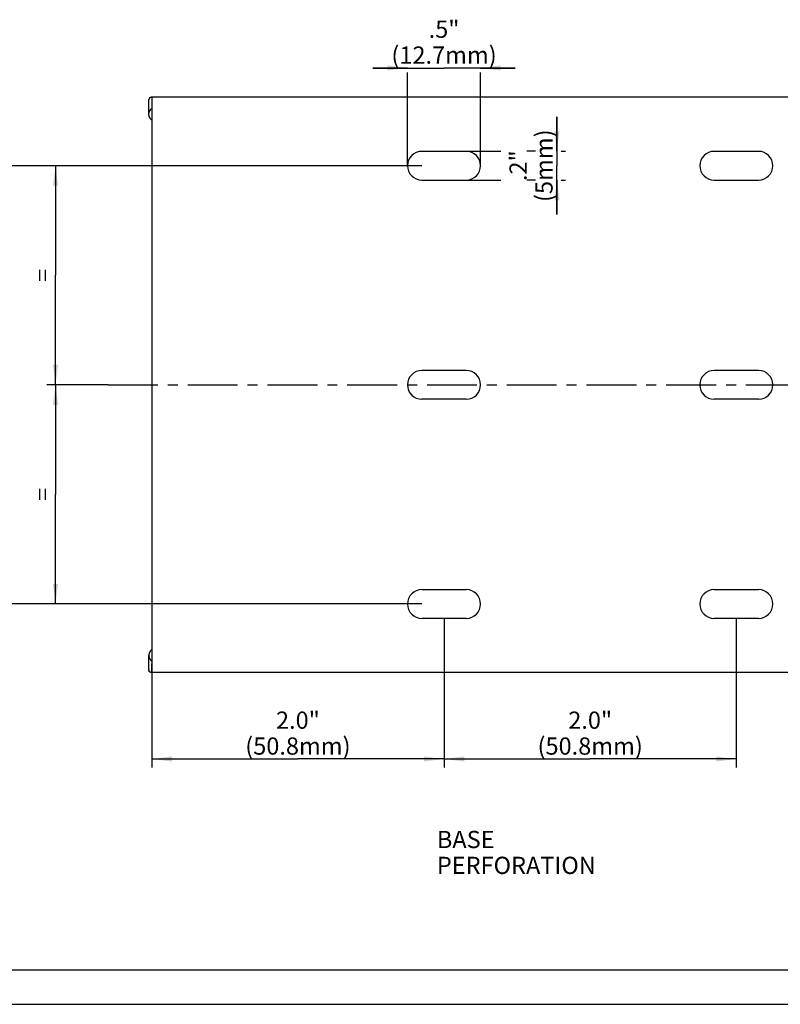
# Model space of a CAD drawing. Units: millimetres. Extents: x 0 to 420, y 0 to 297.
# Drawn here: x 116 to 248, y 0 to 171 of the extents above; entities that cross this region are included whole.
import ezdxf

# ---------------------------------------------------------------- set-up
doc = ezdxf.new("R2010")
doc.units = ezdxf.units.MM
doc.header["$LTSCALE"] = 23.1
doc.linetypes.add('CENTER', pattern=[0.6, 0.375, -0.075, 0.075, -0.075])
doc.layers.get('0').update_dxf_attribs({"linetype": 'CONTINUOUS'})
for name, color, linetype in [('BEZUGSACHSEN', 7, 'CONTINUOUS'), ('KONSTRUKTIONSELEMENTE', 7, 'CONTINUOUS'), ('NOTIZ', 7, 'CONTINUOUS'), ('ZEICHNUNGSBEMASSUNGEN', 7, 'CONTINUOUS')]:
    doc.layers.add(name, color=color, linetype=linetype)
doc.styles.get("Standard").update_dxf_attribs({"font": 'txt', "width": 0.8})
doc.dimstyles.new('DIMSTYLE_1', dxfattribs={"dimtxt": 3, "dimasz": 3.5, "dimexe": 1.5, "dimexo": 0, "dimgap": 0.75, "dimtad": 1, "dimdsep": 46, "dimtxsty": 'Standard', "dimblk": '_FILLED', "dimblk1": '_FILLED', "dimblk2": '_FILLED', "dimcen": 0.09, "dimclrt": 5, "dimadec": 0, "dimazin": 0, "dimtp": 0.3, "dimtm": 0.3, "dimtfac": 1, "dimtofl": 0, "dimtmove": 0, "dimatfit": 3, "dimldrblk": '_FILLED', "dimfxl": 1, "dimtolj": 1, "dimarcsym": 0})
doc.dimstyles.new('DIMSTYLE_3', dxfattribs={"dimtxt": 3, "dimasz": 3.5, "dimexe": 1.5, "dimexo": 0, "dimgap": 0.75, "dimtad": 1, "dimdsep": 46, "dimtxsty": 'Standard', "dimblk": '_FILLED', "dimblk1": '_FILLED', "dimblk2": '_FILLED', "dimcen": 0.09, "dimclrt": 5, "dimadec": 0, "dimazin": 0, "dimtp": 0.2, "dimtm": 0.2, "dimtfac": 1, "dimtofl": 0, "dimtmove": 0, "dimatfit": 3, "dimldrblk": '_FILLED', "dimfxl": 1, "dimtolj": 1, "dimarcsym": 0})
doc.dimstyles.new('DIMSTYLE_4', dxfattribs={"dimtxt": 3, "dimasz": 3.5, "dimexe": 1.5, "dimexo": 0, "dimgap": 0.75, "dimtad": 1, "dimdsep": 46, "dimtxsty": 'Standard', "dimblk": '_FILLED', "dimblk1": '_FILLED', "dimblk2": '_FILLED', "dimcen": 0.09, "dimclrt": 5, "dimadec": 0, "dimazin": 0, "dimtp": 0.1, "dimtm": 0.1, "dimtfac": 1, "dimtofl": 0, "dimtmove": 0, "dimatfit": 3, "dimldrblk": '_FILLED', "dimfxl": 1, "dimtolj": 1, "dimarcsym": 0})
doc.dimstyles.new('DIMSTYLE_5', dxfattribs={"dimtxt": 3, "dimasz": 3.5, "dimexe": 1.5, "dimexo": 0, "dimgap": 0.75, "dimtad": 1, "dimdsep": 46, "dimtxsty": 'Standard', "dimblk": '_FILLED', "dimblk1": '_FILLED', "dimblk2": '_FILLED', "dimcen": 0.09, "dimclrt": 5, "dimadec": 0, "dimazin": 0, "dimtp": 0.3, "dimtm": 0.3, "dimtfac": 1, "dimtdec": 65535, "dimtofl": 0, "dimtmove": 0, "dimatfit": 3, "dimldrblk": '_FILLED', "dimfxl": 1, "dimtolj": 1, "dimarcsym": 0})

# ---------------------------------------------------------------- blocks, each defined once
blk = doc.blocks.new('_FILLED')
at = {"color": 0, "linetype": 'ByBlock'}
blk.add_solid([(0, 0), (-1, 0.125), (-1, -0.125)], dxfattribs=at)
blk = doc.blocks.new('*D3')
at = {"layer": 'ZEICHNUNGSBEMASSUNGEN', "color": 2, "linetype": 'Continuous'}
for p, q in [((183.01, 162.78), (177.01, 162.78)), ((177.01, 162.78), (189.36, 162.78)), ((201.71, 162.78), (189.36, 162.78)), ((195.71, 162.78), (201.71, 162.78)), ((183.01, 145.8), (183.01, 162.03)), ((195.71, 145.8), (195.71, 162.03))]:
    blk.add_line(p, q, dxfattribs=at)
at = {"layer": 'ZEICHNUNGSBEMASSUNGEN', "color": 2, "linetype": 'Continuous', "xscale": 3.5, "yscale": 3.5, "zscale": 3.5}
blk.add_blockref('_FILLED', (183.01, 162.78), dxfattribs=at)
at = {"layer": 'ZEICHNUNGSBEMASSUNGEN', "color": 2, "linetype": 'Continuous', "xscale": 3.5, "yscale": 3.5, "zscale": 3.5, "rotation": 180}
blk.add_blockref('_FILLED', (195.71, 162.78), dxfattribs=at)
at = {"layer": 'ZEICHNUNGSBEMASSUNGEN', "color": 5, "linetype": 'Continuous', "insert": (189.36, 171.03), "char_height": 3, "width": 19.2, "attachment_point": 2, "line_spacing_factor": 0.9}
blk.add_mtext('.5"\\P(12.7mm)', dxfattribs=at)
blk = doc.blocks.new('*D4')
at = {"layer": 'ZEICHNUNGSBEMASSUNGEN', "color": 2, "linetype": 'Continuous'}
for p, q in [((208.98, 148.3), (208.98, 154.3)), ((208.98, 154.3), (208.98, 145.8)), ((193.21, 148.3), (199.23, 148.3)), ((205.23, 148.3), (203.73, 148.3)), ((209.73, 148.3), (210.48, 148.3)), ((208.98, 137.3), (208.98, 145.8)), ((193.21, 143.3), (199.23, 143.3)), ((205.23, 143.3), (203.73, 143.3)), ((208.98, 143.3), (208.98, 137.3)), ((209.73, 143.3), (210.48, 143.3))]:
    blk.add_line(p, q, dxfattribs=at)
at = {"layer": 'ZEICHNUNGSBEMASSUNGEN', "color": 2, "linetype": 'Continuous', "xscale": 3.5, "yscale": 3.5, "zscale": 3.5}
for p, rotation in [((208.98, 148.3), 270), ((208.98, 143.3), 90)]:
    blk.add_blockref('_FILLED', p, dxfattribs=dict(at, rotation=rotation))
at = {"layer": 'ZEICHNUNGSBEMASSUNGEN', "color": 5, "linetype": 'Continuous', "insert": (200.73, 145.8), "char_height": 3, "width": 12, "attachment_point": 2, "rotation": 90, "line_spacing_factor": 0.9}
blk.add_mtext('.2"\\P(5mm)', dxfattribs=at)
blk = doc.blocks.new('*D5')
at = {"layer": 'ZEICHNUNGSBEMASSUNGEN', "color": 2, "linetype": 'Continuous'}
for p, q in [((121.08, 145.8), (120.33, 145.8)), ((185.51, 145.8), (121.08, 145.8)), ((121.83, 145.8), (121.83, 126.75)), ((121.83, 107.7), (121.83, 126.75)), ((121.08, 107.7), (120.33, 107.7)), ((130.96, 107.7), (121.08, 107.7))]:
    blk.add_line(p, q, dxfattribs=at)
at = {"layer": 'ZEICHNUNGSBEMASSUNGEN', "color": 2, "linetype": 'Continuous', "xscale": 3.5, "yscale": 3.5, "zscale": 3.5}
for p, rotation in [((121.83, 145.8), 90), ((121.83, 107.7), 270)]:
    blk.add_blockref('_FILLED', p, dxfattribs=dict(at, rotation=rotation))
at = {"layer": 'ZEICHNUNGSBEMASSUNGEN', "color": 5, "linetype": 'Continuous', "insert": (118.08, 126.75), "char_height": 3, "width": 2.4, "attachment_point": 2, "rotation": 90, "line_spacing_factor": 0.9}
blk.add_mtext('=', dxfattribs=at)
blk = doc.blocks.new('*D6')
at = {"layer": 'ZEICHNUNGSBEMASSUNGEN', "color": 2, "linetype": 'Continuous'}
for p, q in [((121.08, 107.7), (120.33, 107.7)), ((130.96, 107.7), (121.08, 107.7)), ((121.83, 107.7), (121.83, 88.65)), ((121.83, 69.6), (121.83, 88.65)), ((121.08, 69.6), (120.33, 69.6)), ((185.51, 69.6), (121.08, 69.6))]:
    blk.add_line(p, q, dxfattribs=at)
at = {"layer": 'ZEICHNUNGSBEMASSUNGEN', "color": 2, "linetype": 'Continuous', "xscale": 3.5, "yscale": 3.5, "zscale": 3.5}
for p, rotation in [((121.83, 107.7), 90), ((121.83, 69.6), 270)]:
    blk.add_blockref('_FILLED', p, dxfattribs=dict(at, rotation=rotation))
at = {"layer": 'ZEICHNUNGSBEMASSUNGEN', "color": 5, "linetype": 'Continuous', "insert": (118.08, 88.65), "char_height": 3, "width": 2.4, "attachment_point": 2, "rotation": 90, "line_spacing_factor": 0.9}
blk.add_mtext('=', dxfattribs=at)
blk = doc.blocks.new('*D7')
at = {"layer": 'ZEICHNUNGSBEMASSUNGEN', "color": 2, "linetype": 'Continuous'}
for p, q in [((185.51, 145.8), (98.1, 145.8)), ((99.6, 145.8), (99.6, 107.7)), ((99.6, 69.6), (99.6, 107.7)), ((185.51, 69.6), (98.1, 69.6))]:
    blk.add_line(p, q, dxfattribs=at)
at = {"layer": 'ZEICHNUNGSBEMASSUNGEN', "color": 2, "linetype": 'Continuous', "xscale": 3.5, "yscale": 3.5, "zscale": 3.5}
for p, rotation in [((99.6, 145.8), 90), ((99.6, 69.6), 270)]:
    blk.add_blockref('_FILLED', p, dxfattribs=dict(at, rotation=rotation))
at = {"layer": 'ZEICHNUNGSBEMASSUNGEN', "color": 5, "linetype": 'Continuous', "insert": (91.35, 107.7), "char_height": 3, "width": 19.2, "attachment_point": 2, "rotation": 90, "line_spacing_factor": 0.9}
blk.add_mtext('3.0"\\P(76.2mm)', dxfattribs=at)
blk = doc.blocks.new('*D8')
at = {"layer": 'ZEICHNUNGSBEMASSUNGEN', "color": 2, "linetype": 'Continuous'}
for p, q in [((189.36, 67.1), (189.36, 41.15)), ((138.56, 59.2), (138.56, 41.15)), ((138.56, 42.65), (163.96, 42.65)), ((189.36, 42.65), (163.96, 42.65))]:
    blk.add_line(p, q, dxfattribs=at)
at = {"layer": 'ZEICHNUNGSBEMASSUNGEN', "color": 2, "linetype": 'Continuous', "xscale": 3.5, "yscale": 3.5, "zscale": 3.5, "rotation": 180}
blk.add_blockref('_FILLED', (138.56, 42.65), dxfattribs=at)
at = {"layer": 'ZEICHNUNGSBEMASSUNGEN', "color": 2, "linetype": 'Continuous', "xscale": 3.5, "yscale": 3.5, "zscale": 3.5}
blk.add_blockref('_FILLED', (189.36, 42.65), dxfattribs=at)
at = {"layer": 'ZEICHNUNGSBEMASSUNGEN', "color": 5, "linetype": 'Continuous', "insert": (163.96, 50.9), "char_height": 3, "width": 19.2, "attachment_point": 2, "line_spacing_factor": 0.9}
blk.add_mtext('2.0"\\P(50.8mm)', dxfattribs=at)
blk = doc.blocks.new('*D9')
at = {"layer": 'ZEICHNUNGSBEMASSUNGEN', "color": 2, "linetype": 'Continuous'}
for p, q in [((189.36, 67.1), (189.36, 41.15)), ((240.16, 67.1), (240.16, 41.15)), ((189.36, 42.65), (214.76, 42.65)), ((240.16, 42.65), (214.76, 42.65))]:
    blk.add_line(p, q, dxfattribs=at)
at = {"layer": 'ZEICHNUNGSBEMASSUNGEN', "color": 2, "linetype": 'Continuous', "xscale": 3.5, "yscale": 3.5, "zscale": 3.5, "rotation": 180}
blk.add_blockref('_FILLED', (189.36, 42.65), dxfattribs=at)
at = {"layer": 'ZEICHNUNGSBEMASSUNGEN', "color": 2, "linetype": 'Continuous', "xscale": 3.5, "yscale": 3.5, "zscale": 3.5}
blk.add_blockref('_FILLED', (240.16, 42.65), dxfattribs=at)
at = {"layer": 'ZEICHNUNGSBEMASSUNGEN', "color": 5, "linetype": 'Continuous', "insert": (214.76, 50.9), "char_height": 3, "width": 19.2, "attachment_point": 2, "line_spacing_factor": 0.9}
blk.add_mtext('2.0"\\P(50.8mm)', dxfattribs=at)
blk = doc.blocks.new('*T16')
at = {"color": 2, "linetype": 'Continuous'}
for p, q in [((0, 0), (407, 0)), ((0, 0), (0, -285)), ((407, 0), (407, -285)), ((0, -285), (407, -285))]:
    blk.add_line(p, q, dxfattribs=at)

msp = doc.modelspace()

# ---------------------------------------------------------------- linework, layer by layer
at = {"color": 7, "linetype": 'Continuous'}
msp.add_line((0, 0), (420, 0), dxfattribs=at)
at = {"layer": 'BEZUGSACHSEN', "color": 7, "linetype": 'Continuous'}
for p, q in [((138.561, 157.696), (138.561, 59.196)), ((265.323, 157.696), (138.561, 157.696)), ((138.061, 154.745), (138.061, 157.167)), ((193.211, 148.296), (185.511, 148.296)), ((244.011, 148.296), (236.311, 148.296)), ((185.511, 143.296), (193.211, 143.296)), ((236.311, 143.296), (244.011, 143.296)), ((193.211, 110.196), (185.511, 110.196)), ((244.011, 110.196), (236.311, 110.196))]:
    msp.add_line(p, q, dxfattribs=at)
at = {"layer": 'BEZUGSACHSEN', "color": 7, "linetype": 'CENTER'}
msp.add_line((130.961, 107.696), (271.996, 107.696), dxfattribs=at)
at = {"layer": 'BEZUGSACHSEN', "color": 7, "linetype": 'Continuous'}
for points in [[(138.561, 157.695), (138.539, 157.694), (138.504, 157.692), (138.47, 157.69), (138.439, 157.686), (138.408, 157.682), (138.379, 157.676), (138.352, 157.67), (138.326, 157.663), (138.302, 157.655), (138.279, 157.646), (138.258, 157.636), (138.237, 157.624), (138.218, 157.612), (138.201, 157.599), (138.184, 157.584), (138.169, 157.568), (138.154, 157.551), (138.141, 157.533), (138.129, 157.514), (138.118, 157.493), (138.108, 157.471), (138.099, 157.448), (138.091, 157.423), (138.084, 157.397), (138.078, 157.37), (138.073, 157.341), (138.069, 157.31)], [(138.061, 157.167), (138.061, 157.196), (138.064, 157.253), (138.069, 157.31)], [(138.061, 154.745), (138.061, 154.759), (138.063, 154.817), (138.068, 154.876), (138.075, 154.933), (138.086, 154.99), (138.099, 155.047), (138.114, 155.102), (138.132, 155.157), (138.153, 155.21), (138.175, 155.263), (138.2, 155.314), (138.227, 155.363), (138.256, 155.411), (138.287, 155.458), (138.319, 155.502), (138.353, 155.545), (138.388, 155.587), (138.424, 155.626), (138.462, 155.664), (138.501, 155.7), (138.54, 155.735), (138.561, 155.751)], [(138.561, 153.738), (138.561, 153.738), (138.521, 153.772), (138.481, 153.807), (138.443, 153.844), (138.406, 153.882), (138.37, 153.923), (138.336, 153.965), (138.303, 154.009), (138.271, 154.055), (138.242, 154.102), (138.214, 154.151), (138.188, 154.201), (138.164, 154.252), (138.142, 154.305), (138.123, 154.359), (138.106, 154.414), (138.092, 154.471), (138.08, 154.527), (138.071, 154.585), (138.065, 154.643), (138.062, 154.701), (138.061, 154.745)]]:
    msp.add_lwpolyline(points, dxfattribs=at)
for centre, start, end in [((185.511, 145.796), 90, 270), ((193.211, 145.796), 270, 90), ((236.311, 145.796), 90, 270), ((244.011, 145.796), 270, 90), ((185.511, 107.696), 90, 270), ((193.211, 107.696), 270, 90), ((236.311, 107.696), 90, 270), ((244.011, 107.696), 270, 90)]:
    msp.add_arc(centre, 2.5, start, end, dxfattribs=at)
at = {"layer": 'KONSTRUKTIONSELEMENTE', "color": 7, "linetype": 'Continuous'}
for p, q in [((193.211, 105.196), (185.511, 105.196)), ((244.011, 105.196), (236.311, 105.196)), ((185.511, 72.096), (193.211, 72.096)), ((236.311, 72.096), (244.011, 72.096)), ((193.211, 67.096), (185.511, 67.096)), ((244.011, 67.096), (236.311, 67.096)), ((138.061, 58.224), (138.061, 60.646)), ((138.561, 57.696), (138.561, 59.196)), ((269.821, 57.696), (138.561, 57.696))]:
    msp.add_line(p, q, dxfattribs=at)
for points in [[(138.561, 61.653), (138.561, 61.653), (138.521, 61.619), (138.481, 61.584), (138.443, 61.547), (138.406, 61.509), (138.37, 61.468), (138.336, 61.426), (138.303, 61.382), (138.271, 61.336), (138.242, 61.289), (138.214, 61.241), (138.188, 61.19), (138.164, 61.139), (138.142, 61.086), (138.123, 61.032), (138.106, 60.977), (138.092, 60.921), (138.08, 60.864), (138.071, 60.806), (138.065, 60.748), (138.062, 60.69), (138.061, 60.646)], [(138.061, 60.646), (138.061, 60.632), (138.063, 60.574), (138.068, 60.516), (138.075, 60.458), (138.086, 60.401), (138.099, 60.344), (138.114, 60.289), (138.132, 60.234), (138.153, 60.181), (138.175, 60.128), (138.2, 60.077), (138.227, 60.028), (138.256, 59.98), (138.287, 59.933), (138.319, 59.889), (138.353, 59.846), (138.388, 59.804), (138.424, 59.765), (138.462, 59.727), (138.501, 59.691), (138.54, 59.656), (138.561, 59.64)], [(138.061, 58.224), (138.061, 58.195), (138.064, 58.138), (138.069, 58.081)], [(138.561, 57.696), (138.539, 57.697), (138.504, 57.699), (138.47, 57.701), (138.439, 57.705), (138.408, 57.709), (138.379, 57.715), (138.352, 57.721), (138.326, 57.728), (138.302, 57.736), (138.279, 57.745), (138.258, 57.756), (138.237, 57.767), (138.218, 57.779), (138.201, 57.792), (138.184, 57.807), (138.169, 57.823), (138.154, 57.84), (138.141, 57.858), (138.129, 57.877), (138.118, 57.898), (138.108, 57.92), (138.099, 57.943), (138.091, 57.968), (138.084, 57.994), (138.078, 58.021), (138.073, 58.05), (138.069, 58.081)]]:
    msp.add_lwpolyline(points, dxfattribs=at)
for centre, start, end in [((185.511, 69.596), 90, 270), ((193.211, 69.596), 270, 90), ((236.311, 69.596), 90, 270), ((244.011, 69.596), 270, 90)]:
    msp.add_arc(centre, 2.5, start, end, dxfattribs=at)

# ---------------------------------------------------------------- block references
msp.add_blockref('*T16', (6, 291))

# ---------------------------------------------------------------- texts
at = {"layer": 'NOTIZ', "color": 5, "linetype": 'Continuous', "insert": (188.112, 30.156), "char_height": 3, "width": 38.4, "attachment_point": 1, "line_spacing_factor": 0.9}
msp.add_mtext('BASE PERFORATION', dxfattribs=at)

# ---------------------------------------------------------------- dimensions: what is measured, and where the dimension line sits
at = {"layer": 'ZEICHNUNGSBEMASSUNGEN', "color": 2, "linetype": 'Continuous'}
for base, p1, p2, text, dimstyle, picture, middle in [((195.711, 162.779), (183.011, 145.796), (195.711, 145.796), '.5"\\P(<>mm)', 'DIMSTYLE_3', '*D3', (189.361, 162.779)), ((189.361, 42.65), (138.561, 59.196), (189.361, 67.096), '2.0"\\P(<>mm)', 'DIMSTYLE_1', '*D8', (163.961, 42.65)), ((240.161, 42.65), (189.361, 67.096), (240.161, 67.096), '2.0"\\P(<>mm)', 'DIMSTYLE_1', '*D9', (214.761, 42.65))]:
    dim = msp.add_linear_dim(base=base, p1=p1, p2=p2, text=text, dimstyle=dimstyle, dxfattribs=at)
    dim.commit()
    dim.dimension.update_dxf_attribs({"geometry": picture, "text_midpoint": middle, "dimtype": 160})
for base, p1, p2, angle, text, dimstyle, picture, middle in [((208.978, 143.296), (193.211, 148.296), (193.211, 143.296), 270, '.2"\\P(<>mm)', 'DIMSTYLE_4', '*D4', (208.978, 145.796)), ((99.598, 69.596), (185.511, 145.796), (185.511, 69.596), 270, '3.0"\\P(<>mm)', 'DIMSTYLE_1', '*D7', (99.598, 107.696)), ((121.832, 145.796), (130.961, 107.696), (185.511, 145.796), 90, '=', 'DIMSTYLE_5', '*D5', (121.832, 126.746)), ((121.832, 69.596), (130.961, 107.696), (185.511, 69.596), 270, '=', 'DIMSTYLE_5', '*D6', (121.832, 88.646))]:
    dim = msp.add_linear_dim(base=base, p1=p1, p2=p2, angle=angle, text=text, dimstyle=dimstyle, dxfattribs=at)
    dim.commit()
    dim.dimension.update_dxf_attribs({"geometry": picture, "text_midpoint": middle, "dimtype": 160})

doc.saveas('drawing.dxf')
